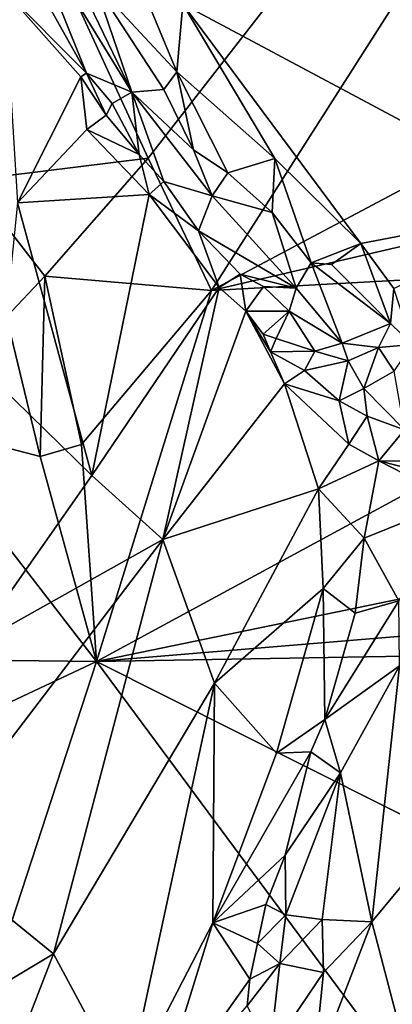
# Model space of a CAD drawing. Units: metres. Extents: x 23.2 to 30, y -6.4 to 9.6.
# Drawn here: x 26.5 to 26.8, y -2.2 to -1.5 of the extents above; entities that cross this region are included whole.
import ezdxf

# ---------------------------------------------------------------- set-up
doc = ezdxf.new("R2010")
doc.units = ezdxf.units.M

msp = doc.modelspace()

# ---------------------------------------------------------------- linework, layer by layer
at = {"layer": '1'}
for points in [[(26.63933, -1.59843, 3.51069), (26.51038, -1.61446, 3.51066), (26.22982, -0.7091, 3.49046)], [(26.22982, -0.7091, 3.49046), (27.23232, -0.83553, 3.50863), (26.63933, -1.59843, 3.51069)], [(26.68511, -1.69436, 3.51329), (26.63933, -1.59843, 3.51069), (27.23232, -0.83553, 3.50863)], [(26.68511, -1.69436, 3.51329), (27.23232, -0.83553, 3.50863), (27.20935, -1.41534, 3.51733)], [(26.60855, -1.41219, 4.33624), (26.60071, -1.47194, 4.32681), (26.66009, -1.53604, 4.30935)], [(26.60855, -1.41219, 4.33624), (26.66009, -1.53604, 4.30935), (26.66425, -1.48696, 4.30668)], [(27.1719, -1.58115, 3.52067), (26.68511, -1.69436, 3.51329), (27.20935, -1.41534, 3.51733)], [(26.54804, -1.42121, 4.27545), (26.53157, -1.42445, 4.21326), (26.59462, -1.53702, 4.21138)], [(26.53157, -1.42445, 4.21326), (26.53538, -1.47713, 4.21015), (26.59462, -1.53702, 4.21138)], [(26.54804, -1.42121, 4.27545), (26.59462, -1.53702, 4.21138), (26.62745, -1.55081, 4.27958)], [(26.57302, -1.43743, 4.32147), (26.54804, -1.42121, 4.27545), (26.62745, -1.55081, 4.27958)], [(26.60071, -1.47194, 4.32681), (26.57302, -1.43743, 4.32147), (26.62745, -1.55081, 4.27958)], [(26.60071, -1.47194, 4.32681), (26.62745, -1.55081, 4.27958), (26.65067, -1.5487, 4.30437)], [(26.66009, -1.53604, 4.30935), (26.60071, -1.47194, 4.32681), (26.65067, -1.5487, 4.30437)], [(26.53538, -1.47713, 4.21015), (26.54462, -1.63088, 4.22896), (26.59046, -1.53951, 4.20816)], [(26.59462, -1.53702, 4.21138), (26.53538, -1.47713, 4.21015), (26.59046, -1.53951, 4.20816)], [(26.93723, -1.63279, 4.01999), (26.85873, -1.47665, 4.06533), (26.66425, -1.48696, 4.30668)], [(26.66009, -1.53604, 4.30935), (26.73092, -1.59867, 4.26801), (26.66425, -1.48696, 4.30668)], [(26.66425, -1.48696, 4.30668), (26.73092, -1.59867, 4.26801), (26.79314, -1.66027, 4.22016)], [(26.66425, -1.48696, 4.30668), (26.79314, -1.66027, 4.22016), (26.93723, -1.63279, 4.01999)], [(26.59046, -1.53951, 4.20816), (26.54462, -1.63088, 4.22896), (26.59491, -1.57784, 4.20902)], [(26.59046, -1.53951, 4.20816), (26.60887, -1.56736, 4.21061), (26.59462, -1.53702, 4.21138)], [(26.59046, -1.53951, 4.20816), (26.59491, -1.57784, 4.20902), (26.60887, -1.56736, 4.21061)], [(26.59462, -1.53702, 4.21138), (26.60887, -1.56736, 4.21061), (26.61311, -1.55885, 4.21771)], [(26.62745, -1.55081, 4.27958), (26.59462, -1.53702, 4.21138), (26.61311, -1.55885, 4.21771)], [(26.65067, -1.5487, 4.30437), (26.67212, -1.59253, 4.2842), (26.66009, -1.53604, 4.30935)], [(26.66009, -1.53604, 4.30935), (26.67212, -1.59253, 4.2842), (26.69675, -1.60913, 4.27911)], [(26.73092, -1.59867, 4.26801), (26.66009, -1.53604, 4.30935), (26.69675, -1.60913, 4.27911)], [(26.62745, -1.55081, 4.27958), (26.61311, -1.55885, 4.21771), (26.63285, -1.59574, 4.20824)], [(26.65067, -1.5487, 4.30437), (26.62745, -1.55081, 4.27958), (26.67212, -1.59253, 4.2842)], [(26.62745, -1.55081, 4.27958), (26.63285, -1.59574, 4.20824), (26.6506, -1.61548, 4.20877)], [(26.62745, -1.55081, 4.27958), (26.6506, -1.61548, 4.20877), (26.68555, -1.62577, 4.25939)], [(26.67212, -1.59253, 4.2842), (26.62745, -1.55081, 4.27958), (26.68555, -1.62577, 4.25939)], [(26.61311, -1.55885, 4.21771), (26.60887, -1.56736, 4.21061), (26.63285, -1.59574, 4.20824)], [(26.60887, -1.56736, 4.21061), (26.59491, -1.57784, 4.20902), (26.63285, -1.59574, 4.20824)], [(26.59491, -1.57784, 4.20902), (26.54462, -1.63088, 4.22896), (26.63985, -1.62469, 4.20364)], [(26.63285, -1.59574, 4.20824), (26.59491, -1.57784, 4.20902), (26.63985, -1.62469, 4.20364)], [(27.14315, -1.66922, 3.52003), (26.68511, -1.69436, 3.51329), (27.1719, -1.58115, 3.52067)], [(26.63285, -1.59574, 4.20824), (26.63985, -1.62469, 4.20364), (26.6506, -1.61548, 4.20877)], [(26.69675, -1.60913, 4.27911), (26.67212, -1.59253, 4.2842), (26.68555, -1.62577, 4.25939)], [(26.51038, -1.61446, 3.51066), (26.63933, -1.59843, 3.51069), (26.5646, -1.68393, 3.49882)], [(26.5646, -1.68393, 3.49882), (26.63933, -1.59843, 3.51069), (26.68511, -1.69436, 3.51329)], [(26.73092, -1.59867, 4.26801), (26.69675, -1.60913, 4.27911), (26.72884, -1.63785, 4.26386)], [(26.72884, -1.63785, 4.26386), (26.75708, -1.67433, 4.24221), (26.73092, -1.59867, 4.26801)], [(26.73092, -1.59867, 4.26801), (26.75708, -1.67433, 4.24221), (26.79314, -1.66027, 4.22016)], [(26.69675, -1.60913, 4.27911), (26.68555, -1.62577, 4.25939), (26.72884, -1.63785, 4.26386)], [(26.53675, -1.71332, 3.50097), (26.51038, -1.61446, 3.51066), (26.5646, -1.68393, 3.49882)], [(26.6506, -1.61548, 4.20877), (26.63985, -1.62469, 4.20364), (26.67554, -1.65122, 4.1987)], [(26.68555, -1.62577, 4.25939), (26.6506, -1.61548, 4.20877), (26.67554, -1.65122, 4.1987)], [(26.63985, -1.62469, 4.20364), (26.54462, -1.63088, 4.22896), (26.59846, -1.8282, 4.23113)], [(26.63985, -1.62469, 4.20364), (26.59846, -1.8282, 4.23113), (26.69063, -1.69214, 4.18979)], [(26.67554, -1.65122, 4.1987), (26.63985, -1.62469, 4.20364), (26.69063, -1.69214, 4.18979)], [(26.54462, -1.63088, 4.22896), (26.53129, -1.76248, 4.24403), (26.59846, -1.8282, 4.23113)], [(26.68555, -1.62577, 4.25939), (26.67554, -1.65122, 4.1987), (26.7462, -1.69271, 4.22315)], [(26.72884, -1.63785, 4.26386), (26.68555, -1.62577, 4.25939), (26.7462, -1.69271, 4.22315)], [(26.72884, -1.63785, 4.26386), (26.7462, -1.69271, 4.22315), (26.75708, -1.67433, 4.24221)], [(26.93723, -1.63279, 4.01999), (26.79314, -1.66027, 4.22016), (26.81705, -1.6928, 4.20282)], [(26.7462, -1.69271, 4.22315), (26.67554, -1.65122, 4.1987), (26.70572, -1.68253, 4.1934)], [(26.67554, -1.65122, 4.1987), (26.69063, -1.69214, 4.18979), (26.70572, -1.68253, 4.1934)], [(26.75708, -1.67433, 4.24221), (26.77196, -1.67555, 4.23531), (26.79314, -1.66027, 4.22016)], [(26.79314, -1.66027, 4.22016), (26.77196, -1.67555, 4.23531), (26.81458, -1.71822, 4.19858)], [(26.79314, -1.66027, 4.22016), (26.81458, -1.71822, 4.19858), (26.81705, -1.6928, 4.20282)], [(26.68511, -1.69436, 3.51329), (27.14315, -1.66922, 3.52003), (26.60181, -1.96293, 3.51723)], [(26.60181, -1.96293, 3.51723), (27.14315, -1.66922, 3.52003), (27.06613, -1.86717, 3.52601)], [(26.75708, -1.67433, 4.24221), (26.7462, -1.69271, 4.22315), (26.77945, -1.73234, 4.18728)], [(26.75708, -1.67433, 4.24221), (26.77945, -1.73234, 4.18728), (26.81458, -1.71822, 4.19858)], [(26.77196, -1.67555, 4.23531), (26.75708, -1.67433, 4.24221), (26.81458, -1.71822, 4.19858)], [(26.56124, -1.81454, 3.51327), (26.53675, -1.71332, 3.50097), (26.5646, -1.68393, 3.49882)], [(26.56124, -1.81454, 3.51327), (26.5646, -1.68393, 3.49882), (26.591, -1.80586, 3.5149)], [(26.591, -1.80586, 3.5149), (26.5646, -1.68393, 3.49882), (26.68511, -1.69436, 3.51329)], [(26.70572, -1.68253, 4.1934), (26.69063, -1.69214, 4.18979), (26.70983, -1.70933, 4.18304)], [(26.7462, -1.69271, 4.22315), (26.70572, -1.68253, 4.1934), (26.72274, -1.69129, 4.19457)], [(26.72274, -1.69129, 4.19457), (26.70572, -1.68253, 4.1934), (26.70983, -1.70933, 4.18304)], [(26.591, -1.80586, 3.5149), (26.68511, -1.69436, 3.51329), (26.60181, -1.96293, 3.51723)], [(26.69063, -1.69214, 4.18979), (26.59846, -1.8282, 4.23113), (26.64985, -1.87465, 4.21277)], [(26.69063, -1.69214, 4.18979), (26.64985, -1.87465, 4.21277), (26.70983, -1.70933, 4.18304)], [(26.72274, -1.69129, 4.19457), (26.70983, -1.70933, 4.18304), (26.74117, -1.70916, 4.1925)], [(26.7462, -1.69271, 4.22315), (26.72274, -1.69129, 4.19457), (26.74117, -1.70916, 4.1925)], [(26.7462, -1.69271, 4.22315), (26.74117, -1.70916, 4.1925), (26.77945, -1.73234, 4.18728)], [(26.81705, -1.6928, 4.20282), (26.81458, -1.71822, 4.19858), (26.83013, -1.73345, 4.18788)], [(26.70983, -1.70933, 4.18304), (26.64985, -1.87465, 4.21277), (26.73796, -1.76198, 4.16762)], [(26.70983, -1.70933, 4.18304), (26.72238, -1.72579, 4.18013), (26.74117, -1.70916, 4.1925)], [(26.72761, -1.73858, 4.1739), (26.70983, -1.70933, 4.18304), (26.73796, -1.76198, 4.16762)], [(26.72238, -1.72579, 4.18013), (26.70983, -1.70933, 4.18304), (26.72761, -1.73858, 4.1739)], [(26.72238, -1.72579, 4.18013), (26.73171, -1.72901, 4.17056), (26.74117, -1.70916, 4.1925)], [(26.74117, -1.70916, 4.1925), (26.73171, -1.72901, 4.17056), (26.75968, -1.73833, 4.17629)], [(26.74117, -1.70916, 4.1925), (26.75968, -1.73833, 4.17629), (26.77945, -1.73234, 4.18728)], [(26.46862, -1.79042, 3.51295), (26.53675, -1.71332, 3.50097), (26.56124, -1.81454, 3.51327)], [(26.81458, -1.71822, 4.19858), (26.77945, -1.73234, 4.18728), (26.8059, -1.73555, 4.18702)], [(26.81458, -1.71822, 4.19858), (26.8059, -1.73555, 4.18702), (26.83013, -1.73345, 4.18788)], [(26.72238, -1.72579, 4.18013), (26.72761, -1.73858, 4.1739), (26.73171, -1.72901, 4.17056)], [(26.73171, -1.72901, 4.17056), (26.72761, -1.73858, 4.1739), (26.75968, -1.73833, 4.17629)], [(26.72761, -1.73858, 4.1739), (26.75242, -1.75215, 4.16498), (26.75968, -1.73833, 4.17629)], [(26.72761, -1.73858, 4.1739), (26.73796, -1.76198, 4.16762), (26.75242, -1.75215, 4.16498)], [(26.75968, -1.73833, 4.17629), (26.75242, -1.75215, 4.16498), (26.7839, -1.74521, 4.16399)], [(26.77945, -1.73234, 4.18728), (26.75968, -1.73833, 4.17629), (26.7839, -1.74521, 4.16399)], [(26.77945, -1.73234, 4.18728), (26.7839, -1.74521, 4.16399), (26.8059, -1.73555, 4.18702)], [(26.7839, -1.74521, 4.16399), (26.79522, -1.76532, 4.15728), (26.8059, -1.73555, 4.18702)], [(26.8059, -1.73555, 4.18702), (26.79522, -1.76532, 4.15728), (26.81724, -1.75269, 4.18026)], [(26.8059, -1.73555, 4.18702), (26.81724, -1.75269, 4.18026), (26.83013, -1.73345, 4.18788)], [(26.75242, -1.75215, 4.16498), (26.77735, -1.77413, 4.15087), (26.7839, -1.74521, 4.16399)], [(26.7839, -1.74521, 4.16399), (26.77735, -1.77413, 4.15087), (26.79522, -1.76532, 4.15728)], [(26.75242, -1.75215, 4.16498), (26.73796, -1.76198, 4.16762), (26.77735, -1.77413, 4.15087)], [(26.81724, -1.75269, 4.18026), (26.79522, -1.76532, 4.15728), (26.82453, -1.79522, 4.12937)], [(26.53129, -1.76248, 4.24403), (26.51167, -1.95198, 4.25112), (26.59846, -1.8282, 4.23113)], [(26.64985, -1.87465, 4.21277), (26.76234, -1.83798, 4.15613), (26.73796, -1.76198, 4.16762)], [(26.73796, -1.76198, 4.16762), (26.76234, -1.83798, 4.15613), (26.78446, -1.80564, 4.13988)], [(26.73796, -1.76198, 4.16762), (26.78446, -1.80564, 4.13988), (26.77735, -1.77413, 4.15087)], [(26.77735, -1.77413, 4.15087), (26.79765, -1.78536, 4.13746), (26.79522, -1.76532, 4.15728)], [(26.79522, -1.76532, 4.15728), (26.79765, -1.78536, 4.13746), (26.82453, -1.79522, 4.12937)], [(26.77735, -1.77413, 4.15087), (26.78446, -1.80564, 4.13988), (26.79765, -1.78536, 4.13746)], [(26.79765, -1.78536, 4.13746), (26.78446, -1.80564, 4.13988), (26.8061, -1.81762, 4.12217)], [(26.79765, -1.78536, 4.13746), (26.8061, -1.81762, 4.12217), (26.82453, -1.79522, 4.12937)], [(25.9998, -1.95596, 3.51056), (26.46862, -1.79042, 3.51295), (26.60181, -1.96293, 3.51723)], [(26.46862, -1.79042, 3.51295), (26.56124, -1.81454, 3.51327), (26.60181, -1.96293, 3.51723)], [(26.82453, -1.79522, 4.12937), (26.8061, -1.81762, 4.12217), (26.84587, -1.81807, 4.09783)], [(26.56124, -1.81454, 3.51327), (26.591, -1.80586, 3.5149), (26.60181, -1.96293, 3.51723)], [(26.78446, -1.80564, 4.13988), (26.76234, -1.83798, 4.15613), (26.8061, -1.81762, 4.12217)], [(26.8061, -1.81762, 4.12217), (26.76234, -1.83798, 4.15613), (26.79557, -1.87365, 4.12372)], [(26.8061, -1.81762, 4.12217), (26.79557, -1.87365, 4.12372), (26.86261, -1.8465, 4.08162)], [(26.84587, -1.81807, 4.09783), (26.8061, -1.81762, 4.12217), (26.86468, -1.83247, 4.08843)], [(26.8061, -1.81762, 4.12217), (26.86261, -1.8465, 4.08162), (26.86468, -1.83247, 4.08843)], [(26.59846, -1.8282, 4.23113), (26.51167, -1.95198, 4.25112), (26.64985, -1.87465, 4.21277)], [(26.64985, -1.87465, 4.21277), (26.68714, -1.97857, 4.19237), (26.76234, -1.83798, 4.15613)], [(26.76234, -1.83798, 4.15613), (26.68714, -1.97857, 4.19237), (26.76574, -1.91006, 4.14865)], [(26.76234, -1.83798, 4.15613), (26.76574, -1.91006, 4.14865), (26.79557, -1.87365, 4.12372)], [(26.79557, -1.87365, 4.12372), (26.82063, -1.91885, 4.10912), (26.86261, -1.8465, 4.08162)], [(26.99713, -1.93006, 3.52469), (26.60181, -1.96293, 3.51723), (27.06613, -1.86717, 3.52601)], [(26.47854, -2.09945, 4.26097), (26.57079, -2.17455, 4.23295), (26.64985, -1.87465, 4.21277)], [(26.51167, -1.95198, 4.25112), (26.47854, -2.09945, 4.26097), (26.64985, -1.87465, 4.21277)], [(26.68714, -1.97857, 4.19237), (26.64985, -1.87465, 4.21277), (26.57079, -2.17455, 4.23295)], [(26.79557, -1.87365, 4.12372), (26.76574, -1.91006, 4.14865), (26.78891, -1.92777, 4.12069)], [(26.79557, -1.87365, 4.12372), (26.78891, -1.92777, 4.12069), (26.82063, -1.91885, 4.10912)], [(26.68714, -1.97857, 4.19237), (26.73203, -2.02918, 4.15669), (26.76574, -1.91006, 4.14865)], [(26.76574, -1.91006, 4.14865), (26.73203, -2.02918, 4.15669), (26.76706, -2.00495, 4.11675)], [(26.78891, -1.92777, 4.12069), (26.76574, -1.91006, 4.14865), (26.76706, -2.00495, 4.11675)], [(26.78891, -1.92777, 4.12069), (26.76706, -2.00495, 4.11675), (26.82063, -1.91885, 4.10912)], [(26.82063, -1.91885, 4.10912), (26.76706, -2.00495, 4.11675), (26.82109, -1.96613, 4.1074)], [(26.96477, -1.95666, 3.52262), (26.60181, -1.96293, 3.51723), (26.99713, -1.93006, 3.52469)], [(25.73048, -2.37338, 3.51582), (25.9998, -1.95596, 3.51056), (26.60181, -1.96293, 3.51723)], [(26.91242, -2.1191, 3.52643), (26.60181, -1.96293, 3.51723), (26.96477, -1.95666, 3.52262)], [(25.73048, -2.37338, 3.51582), (26.60181, -1.96293, 3.51723), (26.30177, -2.8834, 3.52869)], [(26.30177, -2.8834, 3.52869), (26.60181, -1.96293, 3.51723), (26.81929, -2.25686, 3.52441)], [(26.81929, -2.25686, 3.52441), (26.60181, -1.96293, 3.51723), (26.91242, -2.1191, 3.52643)], [(26.76706, -2.00495, 4.11675), (26.7783, -2.04337, 4.11296), (26.82109, -1.96613, 4.1074)], [(26.7783, -2.04337, 4.11296), (26.801, -2.15145, 4.09619), (26.82109, -1.96613, 4.1074)], [(26.82109, -1.96613, 4.1074), (26.801, -2.15145, 4.09619), (26.86413, -2.07506, 4.05903)], [(26.57079, -2.17455, 4.23295), (26.62368, -2.27289, 4.19552), (26.68714, -1.97857, 4.19237)], [(26.68714, -1.97857, 4.19237), (26.62368, -2.27289, 4.19552), (26.68609, -2.15215, 4.17339)], [(26.68714, -1.97857, 4.19237), (26.68609, -2.15215, 4.17339), (26.73203, -2.02918, 4.15669)], [(26.73203, -2.02918, 4.15669), (26.75692, -2.0283, 4.11933), (26.76706, -2.00495, 4.11675)], [(26.76706, -2.00495, 4.11675), (26.75692, -2.0283, 4.11933), (26.7783, -2.04337, 4.11296)], [(26.73203, -2.02918, 4.15669), (26.68609, -2.15215, 4.17339), (26.75692, -2.0283, 4.11933)], [(26.75692, -2.0283, 4.11933), (26.68609, -2.15215, 4.17339), (26.73844, -2.103, 4.11396)], [(26.75692, -2.0283, 4.11933), (26.73844, -2.103, 4.11396), (26.7783, -2.04337, 4.11296)], [(26.73844, -2.103, 4.11396), (26.73876, -2.14618, 4.10767), (26.7783, -2.04337, 4.11296)], [(26.7783, -2.04337, 4.11296), (26.73876, -2.14618, 4.10767), (26.76517, -2.14969, 4.10911)], [(26.7783, -2.04337, 4.11296), (26.76517, -2.14969, 4.10911), (26.801, -2.15145, 4.09619)], [(26.86413, -2.07506, 4.05903), (26.801, -2.15145, 4.09619), (26.82134, -2.22887, 4.06314)], [(26.47854, -2.09945, 4.26097), (26.42823, -2.25992, 4.26939), (26.57079, -2.17455, 4.23295)], [(26.68609, -2.15215, 4.17339), (26.72441, -2.13886, 4.11896), (26.73844, -2.103, 4.11396)], [(26.72441, -2.13886, 4.11896), (26.73876, -2.14618, 4.10767), (26.73844, -2.103, 4.11396)], [(26.68609, -2.15215, 4.17339), (26.7183, -2.16715, 4.1124), (26.72441, -2.13886, 4.11896)], [(26.72441, -2.13886, 4.11896), (26.7183, -2.16715, 4.1124), (26.73876, -2.14618, 4.10767)], [(26.68609, -2.15215, 4.17339), (26.62368, -2.27289, 4.19552), (26.64256, -2.29207, 4.17382)], [(26.68609, -2.15215, 4.17339), (26.64256, -2.29207, 4.17382), (26.71272, -2.1928, 4.10607)], [(26.68609, -2.15215, 4.17339), (26.71272, -2.1928, 4.10607), (26.7183, -2.16715, 4.1124)], [(26.7183, -2.16715, 4.1124), (26.7344, -2.18149, 4.10355), (26.73876, -2.14618, 4.10767)], [(26.7344, -2.18149, 4.10355), (26.76517, -2.14969, 4.10911), (26.73876, -2.14618, 4.10767)], [(26.7344, -2.18149, 4.10355), (26.76602, -2.18803, 4.10688), (26.76517, -2.14969, 4.10911)], [(26.76602, -2.18803, 4.10688), (26.75869, -2.26181, 4.09877), (26.801, -2.15145, 4.09619)], [(26.801, -2.15145, 4.09619), (26.75869, -2.26181, 4.09877), (26.82134, -2.22887, 4.06314)], [(26.76517, -2.14969, 4.10911), (26.76602, -2.18803, 4.10688), (26.801, -2.15145, 4.09619)], [(26.7183, -2.16715, 4.1124), (26.71272, -2.1928, 4.10607), (26.7344, -2.18149, 4.10355)], [(26.42823, -2.25992, 4.26939), (26.48988, -2.38363, 4.24307), (26.57079, -2.17455, 4.23295)], [(26.57079, -2.17455, 4.23295), (26.48988, -2.38363, 4.24307), (26.62368, -2.27289, 4.19552)], [(26.71075, -2.21216, 4.10141), (26.72715, -2.24548, 4.10002), (26.7344, -2.18149, 4.10355)], [(26.71272, -2.1928, 4.10607), (26.71075, -2.21216, 4.10141), (26.7344, -2.18149, 4.10355)], [(26.7344, -2.18149, 4.10355), (26.72715, -2.24548, 4.10002), (26.76602, -2.18803, 4.10688)], [(26.72715, -2.24548, 4.10002), (26.75869, -2.26181, 4.09877), (26.76602, -2.18803, 4.10688)], [(26.64256, -2.29207, 4.17382), (26.71075, -2.21216, 4.10141), (26.71272, -2.1928, 4.10607)]]:
    msp.add_3dface(points, dxfattribs=at)

doc.saveas('drawing.dxf')
